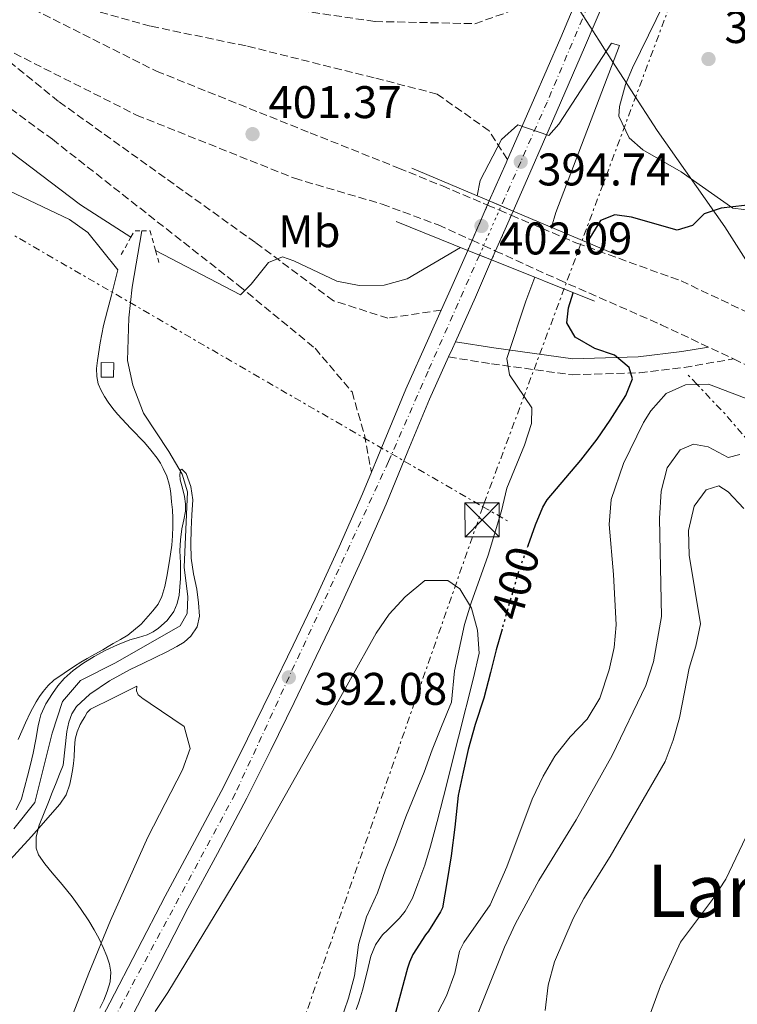
# Model space of a CAD drawing. Units: metres. Extents: x 597281 to 600727, y 4724490 to 4726851.
# Drawn here: x 600095 to 600252, y 4726198 to 4726414 of the extents above; entities that cross this region are included whole.
import ezdxf
from ezdxf.enums import TextEntityAlignment as Align

# ---------------------------------------------------------------- set-up
doc = ezdxf.new("R2010")
doc.units = ezdxf.units.M
doc.header["$MEASUREMENT"] = 0
for name, pattern in [('DGN Style 2', [1.7399219301090239, 1.043953158065414, -0.6959687720436097]), ('DGN Style 3', [2.435890702152634, 1.739921930109024, -0.6959687720436097]), ('DGN Style 4', [2.7856150101045474, 1.391937544087219, -0.6959687720436097, 0.001739921930109024, -0.6959687720436097]), ('DGN Style 5', [1.217945351076317, 0.5219765790327072, -0.6959687720436097]), ('DGN Style 7', [3.4798438602180486, 1.565929737098122, -0.6959687720436097, 0.5219765790327072, -0.6959687720436097])]:
    doc.linetypes.add(name, pattern=pattern)
for name, color, linetype, lineweight in [('Camino', 7, 'DGN Style 3', 0), ('Carretera', 9, 'Continuous', 0), ('Carretera no vista', 7, 'Continuous', 0), ('Cauce lineal', 142, 'Continuous', 13), ('Chamizo-cobertizo', 1, 'Continuous', 0), ('Cota de curva de nivel directora', 7, 'Continuous', 0), ('Cota de punto acotado terreno', 7, 'Continuous', 0), ('Curva de nivel directora', 30, 'Continuous', 30), ('Curva de nivel directora no vista', 30, 'DGN Style 5', 30), ('Curva de nivel intermedia', 30, 'Continuous', 0), ('Eje de carretera', 7, 'DGN Style 4', 0), ('Eje de carretera no vista', 7, 'DGN Style 5', 0), ('Escarpado', 30, 'DGN Style 7', 0), ('Estanque', 4, 'Continuous', 0), ('Etiqueta de uso rústico', 92, 'Continuous', 0), ('Límite de municipio', 7, 'Continuous', 0), ('Línea de asfalto', 7, 'Continuous', 13), ('Línea de cambio de uso (parcela vista)', 92, 'Continuous', 0), ('Línea de vial en construcción', 7, 'DGN Style 3', 13), ('Línea eléctrica', 6, 'DGN Style 7', 0), ('Margen derecho', 7, 'Continuous', 0), ('Nave industrial', 1, 'Continuous', 13), ('Pontón-alcantarilla (pasos de agua)', 1, 'DGN Style 2', 0), ('Puente', 1, 'Continuous', 0), ('Punto acotado terreno (símbolo)', 7, 'Continuous', 0), ('Texto de Área (paraje) menor', 7, 'Continuous', 0), ('Torre eléctrica', 7, 'Continuous', 0)]:
    doc.layers.add(name, color=color, linetype=linetype, lineweight=lineweight)
doc.styles.add('Style-Arial', font='arial.ttf')

# ---------------------------------------------------------------- blocks, each defined once
blk = doc.blocks.new('5PATER')
at = {"layer": 'Estanque', "linetype": 'Continuous', "lineweight": 0}
h = blk.add_hatch(color=51, dxfattribs=at)
edge = h.paths.add_edge_path()
edge.add_ellipse((0, 0), major_axis=(-0.1095731443231308, -0.1110710700762829), ratio=0.9994222409660317, start_angle=0, end_angle=360)
blk = doc.blocks.new('5TME')
at = {"layer": 'Nave industrial', "color": 7, "linetype": 'Continuous', "lineweight": 0}
for p, q in [((-0.375, 0.375), (0.375, -0.375)), ((0.3723, 0.3776), (-0.3716, -0.3784))]:
    blk.add_line(p, q, dxfattribs=at)
at = {"layer": 'Nave industrial', "color": 7, "linetype": 'Continuous', "lineweight": 0, "flags": 128}
blk.add_lwpolyline([(-0.375, -0.375), (0.375, -0.375), (0.375, 0.375), (-0.375, 0.375), (-0.3716, -0.3784)], dxfattribs=at)

msp = doc.modelspace()

# ---------------------------------------------------------------- linework, layer by layer
at = {"layer": 'Camino', "color": 7, "linetype": 'DGN Style 3', "lineweight": 0}
msp.add_polyline3d([(600189.1599999998, 4726340.050000001, 393.8099999999977), (600198.5599999987, 4726338.560000002, 394.570000000007), (600216.2099999998, 4726336.140000002, 397.0700000000071), (600230.98, 4726336.590000001, 399.3699999999953), (600240.760000001, 4726337.78, 402.6300000000047), (600251.6000000017, 4726339.61, 403.9100000000035)], dxfattribs=at)
at = {"layer": 'Carretera', "color": 9, "linetype": 'Continuous', "lineweight": 0}
for points in [[(600223.800000001, 4726419.359999999, 395.7299999999959), (600218.9200000018, 4726407.779999998, 395.3999999999942), (600212.9200000024, 4726394.01, 395.0299999999988), (600206.920000001, 4726380.279999999, 394.679999999993), (600203.2899999988, 4726372.009999999, 394.5099999999948), (600198.0799999986, 4726374.210000001, 394.5), (600201.7399999975, 4726382.55, 394.679999999993), (600202.0599999995, 4726383.290000002, 394.6900000000023), (600207.7399999991, 4726396.279999998, 395.0299999999988), (600213.7199999981, 4726410.009999999, 395.3999999999942), (600218.5900000008, 4726421.560000001, 395.7299999999959)], [(600109.1999999988, 4726187.650000001, 390.6999999999971), (600114.989999998, 4726198.619999999, 390.6399999999995), (600121.0300000019, 4726210.290000001, 390.9499999999971), (600127.0700000013, 4726221.960000001, 391.2700000000041), (600133.5199999998, 4726233.98, 391.3699999999953), (600139.9300000004, 4726246.029999999, 391.5200000000041), (600145.1200000005, 4726256.430000001, 391.7799999999988), (600150.2199999989, 4726266.890000001, 392.0399999999936), (600155.0899999995, 4726276.929999999, 392.25), (600159.8999999994, 4726287.000000001, 392.4700000000012), (600165.1799999991, 4726298.489999999, 392.8000000000029), (600170.2699999985, 4726310.069999999, 393.1399999999995), (600172.2399999977, 4726314.830000001, 393.25), (600175.0200000005, 4726321.560000001, 393.3999999999942), (600179.8199999994, 4726333.029999999, 393.6399999999995), (600184.8399999996, 4726344.25, 393.8399999999965), (600187.5599999976, 4726350.33, 393.9499999999971), (600189.850000001, 4726355.470000001, 394.0500000000029), (600193.3400000001, 4726363.400000001, 394.1999999999971), (600198.5900000005, 4726361.290000001, 394.2100000000065), (600195.0199999987, 4726353.170000001, 394.0500000000029), (600190.6399999999, 4726343.359999998, 393.8099999999977), (600190.0000000006, 4726341.939999999, 393.8399999999965), (600189.1600000003, 4726340.050000001, 393.8099999999977), (600185.0100000016, 4726330.79, 393.6399999999995), (600180.2500000009, 4726319.390000001, 393.3999999999942), (600175.4699999997, 4726307.850000001, 393.1399999999995), (600170.3400000001, 4726296.180000001, 392.8000000000029), (600165.0200000004, 4726284.600000001, 392.4700000000012), (600160.1799999989, 4726274.480000001, 392.25), (600155.3099999984, 4726264.420000001, 392.0399999999936), (600150.1999999988, 4726253.929999999, 391.7799999999988), (600144.9600000017, 4726243.430000001, 391.5200000000041), (600138.5100000009, 4726231.310000001, 391.3699999999953), (600132.0699999993, 4726219.33, 391.2700000000041), (600126.0599999988, 4726207.689999999, 390.9499999999971), (600119.9999999994, 4726196, 390.6399999999995)]]:
    msp.add_polyline3d(points, dxfattribs=at)
at = {"layer": 'Carretera no vista', "color": 7, "linetype": 'DGN Style 5', "lineweight": 13, "extrusion": (-0.01019978552743141, -0.02326153621174398, 0.9996773806124974), "elevation": -115670.2438479413, "flags": 128}
msp.add_lwpolyline([(-1348312.819701786, 4568089.098520501), (-1348312.819701786, 4568097.519945522)], dxfattribs=at)
at = {"layer": 'Carretera no vista', "color": 7, "linetype": 'DGN Style 5', "lineweight": 13, "extrusion": (-0.01021942683197599, -0.02330632990837289, 0.9996761367069978), "elevation": -115893.7447360068, "flags": 128}
msp.add_lwpolyline([(-1348312.825486856, 4568091.853430178), (-1348312.825486856, 4568092.843668764)], dxfattribs=at)
at = {"layer": 'Carretera no vista', "color": 7, "linetype": 'DGN Style 5', "lineweight": 13, "extrusion": (-0.01028604300283794, -0.02346093212562186, 0.9996718371461412), "elevation": -116664.4292578403, "flags": 128}
msp.add_lwpolyline([(-1348115.334990039, 4568128.914603642), (-1348115.334990039, 4568120.357703284)], dxfattribs=at)
at = {"layer": 'Carretera no vista', "color": 7, "linetype": 'DGN Style 5', "lineweight": 13, "extrusion": (-0.01029237549907239, -0.02347537565907752, 0.9996714328939541), "elevation": -116736.4956987669, "flags": 128}
msp.add_lwpolyline([(-1348115.331218834, 4568128.081192679), (-1348115.331218834, 4568127.074658925)], dxfattribs=at)
at = {"layer": 'Carretera no vista', "color": 7, "linetype": 'DGN Style 5', "lineweight": 13, "extrusion": (-0.01020826043469635, -0.02328086396227832, 0.9996768441811922), "elevation": -115766.6806656053, "flags": 128}
msp.add_lwpolyline([(-1348312.822901091, 4568084.258951639), (-1348312.822901091, 4568086.654645907)], dxfattribs=at)
at = {"layer": 'Carretera no vista', "color": 7, "linetype": 'DGN Style 5', "lineweight": 13, "extrusion": (-0.0102935412904342, -0.02347803460670435, 0.9996713584467191), "elevation": -116749.76245282, "flags": 128}
msp.add_lwpolyline([(-1348115.334715072, 4568118.177677305), (-1348115.334715072, 4568116.032208823)], dxfattribs=at)
at = {"layer": 'Carretera no vista', "color": 7, "linetype": 'Continuous', "lineweight": 0}
msp.add_polyline3d([(600203.2899999988, 4726372.009999999, 402.5099999999948), (600198.5900000005, 4726361.290000001, 394.2100000000065), (600193.3400000001, 4726363.400000001, 402.5), (600198.0799999986, 4726374.210000001, 394.5)], close=True, dxfattribs=at)
at = {"layer": 'Cauce lineal', "color": 142, "linetype": 'Continuous', "lineweight": 13}
msp.add_polyline3d([(600121.9299999997, 4726367.66, 392.0500000000029), (600119.8799999999, 4726355.359999999, 391.8099999999977), (600119.1399999997, 4726348.65, 391.0899999999965), (600118.7999999998, 4726339.25, 391.0899999999965), (600119.9699999997, 4726333.880000001, 391.0899999999965), (600122.2999999998, 4726327.76, 390.6100000000006), (600127.9000000004, 4726319.34, 390.1300000000047), (600130.7999999998, 4726314.369999999, 390.1300000000047), (600131.9699999997, 4726310.539999999, 390.1300000000047), (600131.2699999996, 4726294.039999999, 390.1300000000047), (600132.0700000003, 4726287.52, 390.1300000000047), (600131.8899999997, 4726283.880000001, 390.3699999999953), (600130.3700000001, 4726281.189999999, 390.3699999999953), (600116.2199999997, 4726273.07, 390.1300000000047), (600108.5599999996, 4726269.199999999, 389.8899999999995), (600104.5599999996, 4726264.58, 389.8899999999995), (600102.29, 4726257.67, 389.8899999999995), (600098.5199999996, 4726242.5, 389.8899999999995), (600093.9400000004, 4726236.720000001, 388.4499999999971)], dxfattribs=at)
at = {"layer": 'Chamizo-cobertizo', "color": 1, "linetype": 'Continuous', "lineweight": 0, "elevation": 394.8899999999995, "flags": 128}
msp.add_lwpolyline([(600115.7599999999, 4726335.619999999), (600113.0300000003, 4726335.619999999), (600113.0899999999, 4726338.810000001), (600115.7999999998, 4726338.75), (600115.7599999999, 4726335.619999999)], close=True, dxfattribs=at)
msp.add_lwpolyline([(600113.0300000003, 4726335.619999999), (600113.0899999999, 4726338.810000001), (600115.7999999998, 4726338.75), (600115.7599999999, 4726335.619999999), (600113.0300000003, 4726335.619999999)], dxfattribs=at)
at = {"layer": 'Curva de nivel directora', "color": 30, "linetype": 'Continuous', "lineweight": 30, "flags": 128}
for points, elevation in [([(600265.3399999992, 4726413.920000002), (600263.8399999995, 4726407.460000002), (600263.8399999995, 4726406.220000002), (600263.8599999995, 4726400.58), (600263.4699999985, 4726394.5), (600262.6900000004, 4726388.050000002), (600262.0899999992, 4726383.490000002), (600257.3700000007, 4726373.99), (600253.98, 4726373.220000001), (600248.8300000001, 4726372.630000001), (600245.1299999988, 4726371.420000002), (600242.5599999982, 4726368.830000001), (600239.23, 4726367.810000001), (600229.2299999997, 4726370.660000003), (600225.5799999997, 4726371.210000002), (600222.4599999995, 4726369.960000002), (600219.48, 4726365.17)], 400.0000000000001), ([(600206.5599999984, 4726298.800000001), (600208.1900000002, 4726303.330000001), (600209.8199999996, 4726307.150000001), (600210.7800000006, 4726308.77), (600214.8299999986, 4726313.58), (600218.0999999986, 4726317.42), (600221.7099999984, 4726322.060000002), (600224.5299999992, 4726326.240000002), (600227.9600000002, 4726331.630000001), (600229.449999999, 4726335.280000002), (600228.6899999989, 4726337.730000001), (600225.4700000002, 4726340.480000001), (600221.1899999998, 4726341.900000001), (600216.8699999994, 4726344.390000002), (600215.07, 4726347.53), (600215.4299999998, 4726350.800000003), (600216.4099999989, 4726354.119999999)], 400), ([(600200.8699999999, 4726280.470000003), (600199.6099999992, 4726275.890000002), (600198.3300000007, 4726270.980000001), (600196.86, 4726265.310000001), (600195.0099999993, 4726259.600000001), (600193.449999999, 4726254.080000001), (600192.3299999993, 4726249.11), (600191.2299999995, 4726244.020000001), (600190.5599999989, 4726237.09), (600189.7299999997, 4726230.830000001), (600188.849999999, 4726225.439999999), (600187.8200000009, 4726219.460000001), (600187.4199999986, 4726218.590000001), (600184.7699999998, 4726214.34), (600184.1100000005, 4726213.550000001), (600181.3299999998, 4726209.190000001), (600180.5599999988, 4726207.550000002), (600180.1399999985, 4726206.230000001), (600178.3700000005, 4726199.730000001), (600177.0099999993, 4726194.529999999)], 400)]:
    msp.add_lwpolyline(points, dxfattribs=dict(at, elevation=elevation))
at = {"layer": 'Curva de nivel directora no vista', "color": 30, "linetype": 'DGN Style 5', "lineweight": 30, "elevation": 400, "flags": 128}
msp.add_lwpolyline([(600206.5599999984, 4726298.800000001), (600206.2900000003, 4726298.029999999), (600204.4900000008, 4726293.15), (600202.9100000006, 4726287.650000001), (600201.2499999999, 4726281.830000001), (600200.8699999999, 4726280.470000003)], dxfattribs=at)
at = {"layer": 'Curva de nivel intermedia', "color": 30, "linetype": 'Continuous', "lineweight": 0, "flags": 128}
for points, elevation in [([(600195.4299999995, 4726375.34), (600196.1100000012, 4726378.689999999), (600200.7200000001, 4726387.699999998), (600204.35, 4726390.850000001), (600211.1500000017, 4726388.560000001), (600213.2700000006, 4726391.02), (600224.820000002, 4726408.73), (600226.5800000011, 4726408.239999999), (600212.6700000016, 4726371.659999998), (600211.6900000003, 4726368.470000002)], 395.0000000000001), ([(600119.5499999995, 4726366.27), (600108.5200000011, 4726373.38), (600093.38, 4726384.810000001), (600084.4999999997, 4726390.180000001), (600079.8500000006, 4726392.029999998), (600077.0400000007, 4726393.539999999)], 395.0000000000001), ([(600124.980000001, 4726363.349999998), (600143.5599999998, 4726353.63), (600145.9400000003, 4726355.970000001), (600149.6900000009, 4726360.76), (600152.7599999999, 4726361.970000002), (600155.2800000011, 4726361.100000001), (600164.6599999999, 4726356.679999999), (600169.5599999994, 4726355.680000001), (600175.0700000013, 4726355.78), (600180.1200000007, 4726357.189999998), (600191.7300000002, 4726364.039999999)], 395.0000000000001), ([(600208.0300000013, 4726357.49), (600206.0900000012, 4726352.279999999), (600201.9400000006, 4726339.749999999), (600202.5199999994, 4726336.169999998), (600207.3899999999, 4726328.899999999), (600207.3400000007, 4726325.509999999), (600205.7699999993, 4726320.759999999), (600201.8900000014, 4726311.329999999), (600200.7699999993, 4726306.38), (600197.8099999998, 4726296.63), (600194.0700000004, 4726286.239999999), (600192.66, 4726281.440000001), (600190.4800000007, 4726271.359999999), (600189.7600000009, 4726264.470000001), (600187.5700000006, 4726259.15), (600185.5700000002, 4726253.999999999), (600183.8199999998, 4726249.15), (600181.9000000021, 4726244.529999998), (600179.7899999998, 4726239.350000001), (600177.5500000002, 4726233.23), (600175.3700000009, 4726227.749999999), (600173.5500000014, 4726222.689999999), (600171.1500000008, 4726217.489999999), (600169.4500000001, 4726211.409999999), (600169.3100000013, 4726210.180000001), (600168.5600000003, 4726204.51), (600167.2500000005, 4726199.63), (600165.3700000007, 4726194.109999999)], 395.0000000000001), ([(600243.5853892681, 4726334.02486223), (600241.0800000008, 4726333.949999999), (600236.8099999994, 4726332.050000001), (600233.4499999998, 4726328.279999998), (600231.8800000007, 4726325.679999999), (600227.4500000007, 4726316.720000001), (600224.7900000007, 4726308.81), (600224.3100000002, 4726303.4), (600225.3000000004, 4726292.41), (600225.8500000002, 4726281.409999998), (600225.4300000002, 4726276.46), (600224.3500000006, 4726271.539999999), (600222.3000000007, 4726265.310000001), (600219.5200000001, 4726260.74), (600215.7800000008, 4726256.890000001), (600212.4600000015, 4726252.66), (600209.8500000008, 4726248.27), (600207.4700000003, 4726243.259999999), (600201.8900000014, 4726228.390000001), (600198.2900000004, 4726220.08), (600192.5300000004, 4726211.869999997), (600191.5400000003, 4726209.930000001), (600190.5600000012, 4726205.150000001), (600188.7000000015, 4726200.180000001), (600183.9900000021, 4726191.199999999)], 405.0000000000001), ([(600291.8000000014, 4726331.79), (600290.3700000009, 4726329.77), (600278.0799999997, 4726321.869999997), (600275.1900000018, 4726322.17), (600270.4900000013, 4726323.869999998), (600255.8600000021, 4726330.38), (600246.100000001, 4726334.099999999), (600243.5853892681, 4726334.02486223)], 405.0000000000001), ([(600252.9400000006, 4726318.73), (600250.4300000005, 4726318.03), (600246.0200000005, 4726320.390000001), (600242.8200000019, 4726320.940000001), (600239.8700000015, 4726319.74), (600237.0599999996, 4726315.770000001), (600235.7000000007, 4726310.67), (600235.3400000008, 4726304.67), (600235.8100000002, 4726283.250000001), (600234.0399999999, 4726273.329999999), (600232.3700000002, 4726268.109999999), (600225.020000001, 4726252.789999999), (600217.0700000004, 4726238.679999999), (600208.9299999999, 4726225.399999999), (600203.8200000003, 4726216.01), (600201.440000002, 4726210.810000001), (600193.3700000008, 4726190.83), (600190.7500000012, 4726185.550000001), (600188.1000000002, 4726181.069999999), (600186.0199999993, 4726176.529999999), (600184.4099999999, 4726171.310000001), (600184.4200000011, 4726168.099999999), (600186.3800000014, 4726165.409999999), (600196.5200000001, 4726161.489999999)], 410.0000000000001), ([(600123.1300000002, 4726279.220000001), (600124.4199999999, 4726279.849999999), (600125.6100000013, 4726280.67), (600127.4800000021, 4726282.34), (600128.9599999996, 4726284.350000001), (600129.7100000007, 4726286.08), (600130.1100000007, 4726287.869999998), (600130.3099999996, 4726289.720000002), (600130.4100000003, 4726291.57), (600130.4500000004, 4726293.279999999), (600130.4500000004, 4726294.980000001), (600130.360000001, 4726296.310000001), (600130.2699999994, 4726297.63), (600130.4000000014, 4726300.039999999), (600130.7000000008, 4726302.449999998), (600131.1400000011, 4726304.369999998), (600131.5500000002, 4726306.289999999), (600131.5500000002, 4726307.890000002), (600131.3400000001, 4726309.489999999), (600130.8700000007, 4726311.329999999), (600130.37, 4726313.15), (600130.2900000018, 4726314.310000001), (600130.4999999997, 4726315.41), (600130.7200000009, 4726315.509999999), (600131.6600000019, 4726314.500000001), (600132.7100000002, 4726311.659999999), (600133.1200000015, 4726308.77), (600132.9500000017, 4726305.52), (600132.7999999997, 4726302.27), (600132.7300000003, 4726299.140000001), (600132.7800000019, 4726296.020000001), (600133.3099999992, 4726292.59), (600133.9999999999, 4726289.189999999), (600134.3900000011, 4726286.239999999), (600134.5699999998, 4726283.279999999), (600134.1000000006, 4726280.98), (600132.7200000014, 4726278.9), (600131.2400000017, 4726277.59), (600129.61, 4726276.63), (600127.2600000009, 4726275.430000001), (600124.8899999993, 4726274.259999999), (600122.1700000013, 4726272.939999999), (600119.4400000023, 4726271.619999998), (600114.9000000004, 4726269.140000001), (600110.5400000017, 4726266.209999999), (600107.6800000007, 4726263.51), (600106.6300000001, 4726261.890000002), (600105.9800000021, 4726260.109999999), (600105.5300000004, 4726258.029999998), (600104.7200000013, 4726250.640000001), (600103.9400000012, 4726248.719999999), (600103.17, 4726246.800000002), (600102.3200000006, 4726244.689999999), (600101.4900000015, 4726242.579999999), (600099.4400000018, 4726237.53), (600098.7900000013, 4726234.970000001), (600098.8300000017, 4726232.499999999), (600099.3500000001, 4726231.059999999), (600100.7400000005, 4726229.05), (600102.3299999996, 4726227.119999998), (600104.5500000014, 4726224.51), (600106.7000000017, 4726221.869999998), (600108.5600000013, 4726219.250000001), (600110.3300000017, 4726216.56), (600111.5300000019, 4726214.609999998), (600112.6500000017, 4726212.609999999), (600113.5200000012, 4726210.759999999), (600114.27, 4726208.83), (600114.8700000013, 4726207.08), (600115.2100000011, 4726205.31), (600115.0400000011, 4726203.2), (600114.3799999995, 4726201.09), (600113.6300000007, 4726199.21), (600112.7300000022, 4726197.429999999)], 390), ([(600253.8300000002, 4726306.859999998), (600250.3600000013, 4726310.550000001), (600248.3499999995, 4726311.800000001), (600245.5800000002, 4726310.970000002), (600242.9600000005, 4726307.369999998), (600241.7300000011, 4726302.09), (600241.8200000006, 4726296.680000001), (600244.3500000008, 4726281.619999999), (600243.3499999995, 4726276.71), (600241.8600000008, 4726271.930000001), (600239.7199999995, 4726261.070000002), (600238.3200000003, 4726256.180000001), (600236.6100000005, 4726251.48), (600224.5700000017, 4726230.679999999), (600218.7900000016, 4726221.499999999), (600216.4700000014, 4726217.08), (600212.360000001, 4726207.569999999), (600210.9999999997, 4726202.470000001), (600210.3400000003, 4726196.98)], 415), ([(600094.4400000017, 4726240.859999998), (600095.5999999995, 4726243.279999998), (600096.2800000012, 4726245.76), (600096.9299999995, 4726248.240000002), (600097.570000001, 4726250.779999998), (600098.1900000002, 4726253.310000001), (600098.76, 4726256.29), (600099.2600000007, 4726259.279999998), (600099.52, 4726260.489999999), (600099.8500000008, 4726261.679999999), (600100.9600000017, 4726264.109999998), (600102.4000000012, 4726266.390000001), (600103.5999999993, 4726268.069999999), (600104.9600000004, 4726269.63), (600106.9100000019, 4726271.410000001), (600109.0399999997, 4726272.96), (600111.5200000008, 4726274.490000002), (600114.0800000001, 4726275.859999998), (600116.6700000007, 4726277.039999999), (600119.3100000003, 4726278.099999999), (600121.2200000014, 4726278.659999999), (600123.1300000002, 4726279.220000001)], 390), ([(600259.3300000011, 4726245.500000001), (600249.8600000006, 4726225.730000001), (600246.9900000006, 4726221.249999999), (600239.980000001, 4726211.92), (600235.5800000001, 4726202.349999998), (600222.5700000012, 4726166.9)], 420)]:
    msp.add_lwpolyline(points, dxfattribs=dict(at, elevation=elevation))
at = {"layer": 'Eje de carretera', "color": 7, "linetype": 'DGN Style 4', "lineweight": 0}
for points in [[(600532.6700000013, 4726848.670000001, 429.7899999999937), (600497.199999999, 4726802.430000001, 425.3099999999978), (600449.0399999976, 4726739.869999999, 419.1199999999953), (600405.8699999994, 4726687.390000002, 414.7400000000052), (600381.3200000006, 4726653.07, 411.1699999999983), (600361.5399999992, 4726627.870000001, 408.25), (600335.4600000012, 4726593.680000002, 404.9700000000012), (600303.3799999974, 4726551.840000001, 401.4700000000012), (600256.6199999999, 4726489.000000001, 397.8500000000058), (600241.9300000002, 4726469.210000001, 397.5299999999989), (600235.3399999986, 4726453.910000001, 396.9499999999972), (600210.7499999994, 4726395.87, 395.0500000000029), (600204.9600000002, 4726382.790000002, 394.7400000000054), (600200.6799999998, 4726373.12, 394.5099999999947)], [(600195.9200000011, 4726362.36, 394.1999999999972), (600184.6700000014, 4726336.939999999, 393.729999999996), (600175.9799999989, 4726317.140000001, 393.3200000000069), (600142.4099999986, 4726244.41, 391.5200000000042), (600076.1600000003, 4726121.439999999, 389.6799999999932), (600020.3999999991, 4726013.760000002, 387.8800000000048), (599992.8199999991, 4725960.970000001, 387.2100000000063), (599941.8599999994, 4725865.890000001, 384.7100000000065), (599889.9999999986, 4725764.99, 382.4700000000013), (599871.5899999996, 4725730.730000001, 381.7500000000001), (599864.8099999982, 4725718.09, 381.4900000000054), (599825.2299999997, 4725642.050000001, 379.6900000000024), (599793.2342091068, 4725582.924662132, 378.6845000000031)]]:
    msp.add_polyline3d(points, dxfattribs=at)
at = {"layer": 'Eje de carretera no vista', "color": 7, "linetype": 'DGN Style 5', "lineweight": 0, "extrusion": (0.9145107397223916, -0.4045616213287786, 3.847381083013525e-05), "elevation": -1363219.189404972, "flags": 128}
msp.add_lwpolyline([(4565136.136432653, 446.9317375439611), (4565137.134509026, 446.9580375439783), (4565137.141777399, 446.9582375439734)], dxfattribs=at)
at = {"layer": 'Eje de carretera no vista', "color": 7, "linetype": 'DGN Style 5', "lineweight": 0, "extrusion": (-0.01065168029367662, -0.0240781680624779, 0.9996533316753746), "elevation": -119801.1788499532, "flags": 128}
msp.add_lwpolyline([(-1363214.578672381, 4563556.82714401), (-1363214.578672382, 4563565.315881259)], dxfattribs=at)
at = {"layer": 'Eje de carretera no vista', "color": 7, "linetype": 'DGN Style 5', "lineweight": 0, "extrusion": (-0.914511523791997, 0.4045598492481186, 3.504253464281079e-05), "elevation": 1363210.372294409, "flags": 128}
msp.add_lwpolyline([(-4565128.017554216, 346.4296535161356), (-4565128.020419037, 346.4297535161404), (-4565130.292263883, 346.48965351617)], dxfattribs=at)
at = {"layer": 'Escarpado', "color": 30, "linetype": 'DGN Style 7', "lineweight": 0, "extrusion": (-0.2294128240003367, 0.2419262507085461, 0.9427838805380033), "elevation": 1006103.868268747, "flags": 128}
msp.add_lwpolyline([(-3687701.723415619, -2843789.170618571), (-3687701.723415619, -2843792.554796141)], dxfattribs=at)
at = {"layer": 'Escarpado', "color": 30, "linetype": 'DGN Style 7', "lineweight": 0, "extrusion": (-0.7479235165723106, -0.492171394003041, 0.4453961520749951), "elevation": -2774921.677123846, "flags": 128}
msp.add_lwpolyline([(-3618201.733105417, 1380883.442011626), (-3618210.979462288, 1380880.78869896), (-3618219.641367475, 1380877.313234646)], dxfattribs=at)
at = {"layer": 'Límite de municipio', "color": 7, "linetype": 'Continuous', "lineweight": 0}
msp.add_polyline3d([(600217.3000000007, 4726416.76, 395.6), (600220.0700000003, 4726412.49, 395.52), (600222.0399999992, 4726409.439999999, 395.26), (600223.3299999982, 4726407.439999999, 395.04), (600234.8099999987, 4726389.640000001, 397.12), (600249.6700000018, 4726368.560000001, 400.6500000000001), (600254.2800000012, 4726361.33, 403.33)], dxfattribs=at)
at = {"layer": 'Línea de asfalto', "color": 7, "linetype": 'Continuous', "lineweight": 13, "extrusion": (-0.7432670751519486, 0.3134258774746958, 0.5910315341200372), "elevation": 1035493.674549819, "flags": 128}
msp.add_lwpolyline([(-4588214.276304594, -758217.4282493724), (-4588223.383104584, -758217.2051038379), (-4588224.189297068, -758217.1927068636)], dxfattribs=at)
at = {"layer": 'Línea de asfalto', "color": 7, "linetype": 'Continuous', "lineweight": 13, "extrusion": (-0.09898320900408786, 0.02474580002092459, 0.994781367797255), "elevation": 57940.72352172145, "flags": 128}
msp.add_lwpolyline([(-4730800.202672897, -561057.0552219546), (-4730805.744611911, -561056.0751137978), (-4730814.284291239, -561054.6049515628)], dxfattribs=at)
at = {"layer": 'Línea de asfalto', "color": 7, "linetype": 'Continuous', "lineweight": 13, "extrusion": (0.1936994891068378, -0.1043825011736817, 0.9754920816533963), "elevation": -376706.7039215159, "flags": 128}
msp.add_lwpolyline([(4445391.60075055, 1671866.050642313), (4445402.314465531, 1671866.868695698), (4445411.156192762, 1671867.595854262)], dxfattribs=at)
at = {"layer": 'Línea de asfalto', "color": 7, "linetype": 'Continuous', "lineweight": 13, "extrusion": (0.1125332345172522, -0.06811061275682324, 0.9913108571779972), "elevation": -253983.0422972054, "flags": 128}
msp.add_lwpolyline([(4354153.730158873, 1917054.160096291), (4354160.927177427, 1917055.276659765), (4354173.225235362, 1917057.124972795), (4354185.423331546, 1917058.653124771), (4354192.033203902, 1917059.481669503)], dxfattribs=at)
at = {"layer": 'Línea de asfalto', "color": 7, "linetype": 'Continuous', "lineweight": 13, "extrusion": (-0.6200873613360037, 0.2638669645113349, 0.7388273745273156), "elevation": 875246.2473233412, "flags": 128}
msp.add_lwpolyline([(-4583970.867625379, -958995.5904017852), (-4583972.935623976, -958995.5458844467), (-4583974.492838864, -958995.501367108)], dxfattribs=at)
at = {"layer": 'Línea de asfalto', "color": 7, "linetype": 'Continuous', "lineweight": 13}
for points in [[(600202.0599999989, 4726383.290000003, 394.6900000000024), (600207.7399999986, 4726396.279999999, 395.0299999999988), (600213.7199999976, 4726410.01, 395.3999999999942), (600218.5900000003, 4726421.560000001, 395.7299999999959), (600223.4899999977, 4726433.100000001, 396.1000000000058), (600223.5500000003, 4726433.250000001, 396.1000000000058)], [(600203.2899999983, 4726372.01, 394.5099999999947), (600206.9200000005, 4726380.279999999, 394.679999999993), (600212.9200000019, 4726394.010000001, 395.0299999999988), (600218.9200000011, 4726407.779999999, 395.3999999999942), (600223.8000000005, 4726419.359999999, 395.7299999999959)], [(600113.8699999999, 4726184.390000001, 390.6999999999972), (600114.1999999986, 4726185.000000001, 390.6999999999972), (600119.9999999988, 4726196, 390.6399999999994), (600126.0599999983, 4726207.690000001, 390.9499999999971), (600132.0699999988, 4726219.330000001, 391.270000000004), (600138.5100000005, 4726231.310000001, 391.3699999999953), (600144.9600000012, 4726243.430000001, 391.5200000000042), (600150.1999999983, 4726253.930000001, 391.7799999999988), (600155.3099999981, 4726264.420000002, 392.0399999999935), (600160.1799999984, 4726274.480000002, 392.25), (600165.0199999998, 4726284.600000001, 392.4700000000012), (600170.3399999995, 4726296.180000001, 392.800000000003), (600175.4699999993, 4726307.850000001, 393.1399999999995), (600180.2500000002, 4726319.390000002, 393.3999999999942), (600185.0100000012, 4726330.790000001, 393.6399999999995), (600189.1599999998, 4726340.050000001, 393.8099999999977)], [(600095.3299999969, 4726161.76, 390.4100000000035), (600097.5199999996, 4726165.83, 390.5), (600103.3899999991, 4726176.699999999, 390.7200000000012), (600109.1999999983, 4726187.650000002, 390.6999999999972), (600114.9899999974, 4726198.62, 390.6399999999994), (600121.0300000014, 4726210.290000002, 390.9499999999971), (600127.0700000009, 4726221.960000002, 391.270000000004), (600133.5199999993, 4726233.980000001, 391.3699999999953), (600139.9299999998, 4726246.03, 391.5200000000042), (600145.12, 4726256.430000001, 391.7799999999988), (600150.2199999985, 4726266.890000002, 392.0399999999935), (600155.089999999, 4726276.930000001, 392.25), (600159.899999999, 4726287.000000001, 392.4700000000012), (600165.1799999987, 4726298.49, 392.800000000003), (600170.2699999979, 4726310.07, 393.1399999999995), (600172.2399999973, 4726314.830000001, 393.25)]]:
    msp.add_polyline3d(points, dxfattribs=at)
at = {"layer": 'Línea de cambio de uso (parcela vista)', "color": 92, "linetype": 'Continuous', "lineweight": 0}
for points in [[(600246.79, 4726438.92, 397.4499999999971), (600229.4400000004, 4726403.380000001, 396.3600000000006), (600227.9199999999, 4726399.699999999, 396.2599999999948), (600226.5999999996, 4726394.930000001, 396.1699999999983), (600226.4800000006, 4726392.779999999, 396.1999999999971), (600228.7400000002, 4726388.039999999, 396.5500000000029), (600231.7400000002, 4726385.41, 396.8800000000047), (600240.0899999999, 4726380.609999999, 397.8999999999942), (600251.4500000002, 4726372.66, 399.4799999999959), (600256.2400000002, 4726372.050000001, 400.0099999999948)], [(600094.9000000004, 4726256.289999999, 391.4900000000052), (600096.4600000001, 4726259.930000001, 391.4600000000065), (600097.5700000003, 4726262.26, 391.4600000000065), (600098.8099999996, 4726264.539999999, 391.4600000000065), (600099.5499999998, 4726265.710000001, 391.4600000000065), (600100.3799999999, 4726266.83, 391.4600000000065), (600101.4400000004, 4726268.130000001, 391.4600000000065), (600102.6699999999, 4726269.26, 391.4799999999959), (600104.9299999997, 4726270.84, 391.5399999999936), (600107.2400000002, 4726272.33, 391.6100000000006), (600108.6100000005, 4726273.199999999, 391.6300000000047), (600109.9900000002, 4726274.039999999, 391.6499999999942), (600111.6900000004, 4726275, 391.6600000000035), (600113.3899999997, 4726275.949999999, 391.6499999999942), (600114.5599999996, 4726276.640000001, 391.6600000000035), (600115.7199999997, 4726277.34, 391.6699999999983), (600117.3200000003, 4726278.220000001, 391.7100000000065), (600118.9199999999, 4726279.109999999, 391.75), (600121.8499999996, 4726281.51, 391.7700000000041), (600124.3799999999, 4726284.430000001, 391.7799999999988), (600125.54, 4726285.939999999, 391.7799999999988), (600126.3799999999, 4726287.609999999, 391.7799999999988), (600126.9800000006, 4726289.800000001, 391.7799999999988), (600127.4199999999, 4726292.01, 391.7799999999988), (600128.0199999996, 4726295.430000001, 391.820000000007), (600128.5199999996, 4726298.869999999, 391.8899999999995), (600128.7100000001, 4726300.9, 391.929999999993), (600128.7800000003, 4726302.92, 391.9600000000065), (600128.75, 4726304.75, 392.0099999999948), (600128.6500000004, 4726306.57, 392.0500000000029), (600128.4900000002, 4726308.359999999, 392.0800000000018), (600128.2999999998, 4726310.15, 392.1000000000058), (600128.1600000003, 4726311.199999999, 392.1199999999953), (600127.9600000001, 4726312.230000001, 392.1300000000047), (600127.4199999999, 4726313.960000001, 392.1399999999995), (600126.6699999999, 4726315.609999999, 392.1499999999942), (600126.0300000003, 4726316.789999999, 392.1699999999983), (600125.3099999996, 4726317.91, 392.2299999999959), (600123.9600000001, 4726319.66, 392.3600000000006), (600122.54, 4726321.34, 392.5), (600119.5899999999, 4726324.42, 392.8099999999977), (600116.6500000004, 4726327.51, 393.0599999999977), (600115.6100000005, 4726328.800000001, 393.0800000000018), (600114.6200000001, 4726330.140000001, 393.0599999999977), (600113.79, 4726331.380000001, 393.0500000000029), (600113.04, 4726332.699999999, 393.0500000000029), (600112.3899999997, 4726334.189999999, 393.0399999999936), (600112.0800000001, 4726335.75, 393.0299999999988), (600112.0700000003, 4726337.52, 393.0299999999988), (600112.25, 4726339.289999999, 393.0500000000029), (600112.8200000003, 4726343.15, 393.0899999999965), (600113.5800000001, 4726346.970000001, 393.1600000000035), (600114.4500000002, 4726350.279999999, 393.2700000000041), (600115.3200000003, 4726353.58, 393.3800000000047), (600116.7100000001, 4726359.140000001, 393.4700000000012), (600110.1200000001, 4726367.279999999, 393.4799999999959), (600106.1100000005, 4726370.180000001, 393.5800000000018), (600070.6799999997, 4726386.960000001, 394.4400000000023)], [(600168.9400000004, 4726197.17, 395.3600000000006), (600169.4100000003, 4726198.57, 395.5099999999948), (600169.8499999996, 4726199.970000001, 395.679999999993), (600170.29, 4726201.380000001, 395.8500000000058), (600171.2300000006, 4726205.100000001, 396.0500000000029), (600172.1600000003, 4726208.84, 396.1199999999953), (600173.1699999999, 4726211.310000001, 396.1199999999953), (600173.9800000006, 4726212.470000001, 396.1199999999953), (600174.7000000002, 4726213.51, 396.1199999999953), (600175.8499999996, 4726214.640000001, 396.1199999999953), (600177.0099999999, 4726215.75, 396.1300000000047), (600178.3700000001, 4726217.17, 396.1499999999942), (600179.6299999999, 4726218.689999999, 396.1699999999983), (600181.2199999997, 4726221.58, 396.1600000000035), (600182.4100000003, 4726224.65, 396.1499999999942), (600183.9199999999, 4726228.74, 396.1499999999942), (600185.2300000006, 4726232.9, 396.1499999999942), (600186.6399999997, 4726238.32, 396.179999999993), (600188.0300000003, 4726243.75, 396.1999999999971), (600191.3200000003, 4726256.779999999, 395.9400000000023), (600194.5899999999, 4726269.810000001, 395.3300000000018), (600195.8799999999, 4726275.230000001, 395.0200000000041), (600195.5199999996, 4726280.230000001, 394.5200000000041), (600194.1699999999, 4726285.050000001, 394.5299999999988), (600191.6500000004, 4726289.26, 394.1499999999942), (600188.9699999997, 4726291.140000001, 393.9199999999983), (600183.9699999997, 4726291.140000001, 393.570000000007), (600179.6200000001, 4726287.529999999, 393.4600000000065), (600176.1500000004, 4726283.77, 393.5599999999977), (600173.29, 4726279.59, 393.570000000007), (600162.0599999996, 4726259.4, 393), (600146.9000000004, 4726232.67, 391.8000000000029), (600127.6600000003, 4726200.859999999, 391.0599999999977), (600124.8600000005, 4726196.720000001, 390.9700000000012)], [(600100.0499999998, 4726178.640000001, 389.3600000000006), (600110.3700000001, 4726205.109999999, 389.4900000000052), (600115.1200000001, 4726216.680000001, 389.5099999999948), (600123.2699999996, 4726234.930000001, 390.2599999999948), (600130.8899999997, 4726249.67, 390.2899999999936), (600132.5800000001, 4726254.34, 390.6499999999942), (600131.2199999997, 4726259.130000001, 390.6499999999942), (600123.7999999998, 4726264.189999999, 391.1900000000023), (600123.04, 4726264.689999999, 391.2799999999988), (600122.2800000003, 4726265.189999999, 391.3699999999953), (600121.1799999997, 4726266.060000001, 391.5099999999948), (600120.7599999999, 4726266.960000001, 391.5299999999988), (600120.8700000001, 4726267.949999999, 391.5299999999988), (600115.79, 4726265.430000001, 391.4900000000052), (600110.7000000002, 4726262.91, 391.4600000000065), (600110, 4726262.189999999, 391.4199999999983), (600109.4800000006, 4726261.26, 391.3500000000058), (600108.9600000001, 4726260.42, 391.2899999999936), (600108.4699999997, 4726259.550000001, 391.2400000000052), (600107.7699999996, 4726257.99, 391.1900000000023), (600107.3399999999, 4726256.350000001, 391.1600000000035), (600107.2400000002, 4726254.430000001, 391.1100000000006), (600107.1600000003, 4726252.51, 391.0599999999977), (600106.9600000001, 4726251.01, 391.0200000000041), (600106.75, 4726249.51, 390.9799999999959), (600106.5099999999, 4726248, 390.9400000000023), (600106.2199999997, 4726246.49, 390.8999999999942), (600105.3700000001, 4726244.17, 390.6399999999995), (600103.9800000006, 4726242.119999999, 390.3699999999953), (600097.7999999998, 4726235.08, 390.2100000000065), (600091.5, 4726228.17, 390.070000000007)]]:
    msp.add_polyline3d(points, dxfattribs=at)
at = {"layer": 'Línea de vial en construcción', "color": 7, "linetype": 'DGN Style 3', "lineweight": 13, "extrusion": (-0.01666270800818019, 0.007092680191167003, 0.9998360105785049), "elevation": 23924.0841831392, "flags": 128}
msp.add_lwpolyline([(-4583861.876969909, -1298645.430516543), (-4583861.876969908, -1298642.614306345)], dxfattribs=at)
at = {"layer": 'Línea de vial en construcción', "color": 7, "linetype": 'DGN Style 3', "lineweight": 13, "extrusion": (-0.0166526738562666, 0.007088409027084824, 0.999836208041548), "elevation": 23909.91965214971, "flags": 128}
msp.add_lwpolyline([(-4583861.877482882, -1298642.873362743), (-4583861.877482882, -1298640.033354388)], dxfattribs=at)
at = {"layer": 'Línea de vial en construcción', "color": 7, "linetype": 'DGN Style 3', "lineweight": 13, "extrusion": (-0.01825064136950598, 0.008290074846465484, 0.99979907418873), "elevation": 28630.29601823906, "flags": 128}
msp.add_lwpolyline([(-4551449.819857962, -1407923.977720867), (-4551449.819857962, -1407921.189027517)], dxfattribs=at)
at = {"layer": 'Línea de vial en construcción', "color": 7, "linetype": 'DGN Style 3', "lineweight": 13, "extrusion": (-0.01825230203846298, 0.008290829186044547, 0.9997990376179128), "elevation": 28632.86455902319, "flags": 128}
msp.add_lwpolyline([(-4551449.819468351, -1407921.138053011), (-4551449.819468351, -1407918.269801162)], dxfattribs=at)
at = {"layer": 'Línea de vial en construcción', "color": 7, "linetype": 'DGN Style 3', "lineweight": 13}
for points in [[(599773.9600000014, 4726837.810000001, 408.320000000007), (599780.9899999988, 4726819.760000001, 407.9700000000012), (599791.6799999997, 4726789.690000001, 407.3999999999943), (599814.9699999981, 4726727.090000001, 406.0599999999977), (599827.769999999, 4726694.730000001, 405.8600000000007), (599839.7899999976, 4726665.830000001, 404.7100000000065), (599853.1499999972, 4726636.930000001, 404.7100000000065), (599868.6200000013, 4726609.189999999, 404.1399999999995), (599887.1499999987, 4726581.650000001, 403.3699999999955), (599907.9899999974, 4726553.550000001, 402.8000000000029), (599929.3899999993, 4726528.53, 402.4100000000036), (599959.05, 4726498.550000002, 401.6499999999942), (599983.510000002, 4726475.640000002, 401.2599999999948), (600008.3500000016, 4726454.66, 400.8800000000047), (600033.3599999987, 4726437.130000002, 400.4900000000052), (600049.9100000003, 4726428.780000002, 400.6799999999931), (600061.760000001, 4726417.460000002, 400.0399999999935), (600102.3599999987, 4726387.720000001, 398.8800000000047), (600143.1599999998, 4726355.690000001, 395.0500000000029), (600159.899999999, 4726341.950000001, 393.5200000000042), (600167.9999999994, 4726332.400000002, 392.9400000000024), (600170.7300000007, 4726323.020000001, 392.7500000000001), (600172.2399999973, 4726314.830000001, 393.25)], [(599785.1999999977, 4726837.980000002, 408.25), (599790.8599999994, 4726823.430000002, 407.9700000000012), (599801.5700000004, 4726793.290000002, 407.3999999999943), (599824.8000000007, 4726730.860000002, 406.0599999999977), (599837.53, 4726698.690000001, 405.8600000000007), (599849.4300000002, 4726670.060000002, 404.7100000000065), (599862.5399999995, 4726641.710000001, 404.7100000000065), (599877.6000000001, 4726614.699999999, 404.1399999999995), (599895.7499999999, 4726587.730000001, 403.3699999999955), (599916.2300000007, 4726560.12, 402.8000000000029), (599937.1400000008, 4726535.66, 402.4100000000036), (599966.3999999971, 4726506.100000001, 401.6499999999942), (599990.5199999993, 4726483.51, 401.2599999999948), (600014.7799999998, 4726463.010000001, 400.8800000000047), (600038.7800000012, 4726446.190000001, 400.4900000000052), (600048.0199999993, 4726441.53, 399.9499999999971), (600067.8399999986, 4726438.360000002, 399.3999999999942), (600090.3200000002, 4726430.600000001, 399.2100000000065), (600142.3500000006, 4726417.980000001, 396.5299999999989), (600173.0500000007, 4726413.51, 394.9900000000054), (600194.920000002, 4726413.029999999, 394.9900000000054), (600204.8700000008, 4726416.53, 395.1900000000023), (600213.4600000007, 4726425.390000001, 395.570000000007), (600223.5500000003, 4726433.250000001, 396.1000000000058)], [(600202.0599999989, 4726383.290000003, 394.6900000000024), (600198.010000001, 4726389.600000001, 395.0800000000018), (600186.6600000008, 4726397.609999999, 395.2700000000042), (600172.8299999973, 4726401.189999999, 395.0800000000018), (600144.8000000003, 4726408.160000001, 396.6100000000005), (600123.8799999991, 4726412.480000002, 397.3800000000047), (600108.8999999989, 4726416.630000001, 399.3000000000029), (600091.6700000024, 4726419.51, 400.6100000000007), (600125.1499999987, 4726402.630000002, 400.6900000000023), (600158.8500000007, 4726389.140000002, 401.070000000007), (600178.2199999986, 4726381.410000001, 402.0299999999988), (600187.8000000007, 4726377.510000001, 402.2200000000012), (600197.6824744791, 4726373.303406995, 402.4146000000038)], [(600187.5599999971, 4726350.33, 393.949999999997), (600175.8700000015, 4726348.560000001, 393.3800000000047), (600163.9600000003, 4726352.34, 394.1499999999942), (600146.8399999988, 4726365.109999999, 395.1000000000058), (600103.7399999978, 4726395.990000002, 398.9400000000026), (600085.2999999998, 4726410.930000001, 400.6100000000007), (600120.8099999981, 4726393.020000001, 400.6900000000023), (600155.3999999973, 4726379.180000001, 401.070000000007), (600174.6000000021, 4726373.51, 402.0299999999988), (600186.8900000011, 4726368.960000001, 402.2200000000012), (600194.3017382041, 4726365.593331222, 402.3833000000015)], [(600202.8859734671, 4726371.088475655, 402.5170000000072), (600217.2600000005, 4726364.970000001, 402.8000000000029), (600240.0700000004, 4726356.710000002, 403.5599999999977), (600266.9200000018, 4726344.01, 404.1399999999995), (600292.89, 4726330.400000001, 404.9100000000036), (600324.9800000006, 4726313.470000003, 405.2899999999936), (600354.7300000008, 4726294.67, 405.6699999999984), (600388.14, 4726271.779999999, 406.25), (600414.5300000008, 4726252.220000002, 406.4400000000024), (600441.4899999971, 4726229.57, 406.0599999999977), (600463.9400000017, 4726209.260000002, 406.0599999999977), (600467.0696402993, 4726205.849669976, 406.0429000000004)], [(600199.4511992619, 4726363.254267255, 402.4967000000033), (600213.2199999993, 4726357, 402.8000000000029), (600235.6999999986, 4726347.120000001, 403.5599999999977), (600251.6000000017, 4726339.61, 403.9100000000035)], [(600251.6000000017, 4726339.61, 403.9100000000035), (600262.2199999989, 4726334.580000001, 404.1399999999995), (600287.9799999993, 4726321.080000001, 404.9100000000036), (600319.6999999988, 4726304.350000001, 405.2899999999936), (600348.9400000017, 4726285.87, 405.6699999999984), (600382.02, 4726263.200000001, 406.25), (600407.9999999995, 4726243.949999999, 406.4400000000024), (600434.5599999981, 4726221.630000001, 406.0599999999977), (600456.5199999987, 4726201.78, 406.0599999999977), (600498.7199999989, 4726155.750000001, 405.8600000000007), (600519.1599999996, 4726131.67, 405.1000000000058), (600538.4499999993, 4726105.869999999, 404.3300000000017), (600556.6000000011, 4726079.480000001, 403.3699999999955), (600574.7499999986, 4726049.84, 402.2200000000012), (600592.3500000006, 4726018.850000001, 400.8800000000047), (600607.6200000015, 4725991.11, 399.729999999996), (600621.1799999999, 4725960.100000001, 398.3899999999995), (600635.510000002, 4725929.290000002, 397.229999999996), (600650.4499999997, 4725891.760000001, 396.0800000000018), (600665.5500000005, 4725859.61, 393.9700000000013), (600680.4499999981, 4725829.380000002, 393.020000000004), (600708.9099999986, 4725779.850000001, 390.979999999996)]]:
    msp.add_polyline3d(points, dxfattribs=at)
at = {"layer": 'Línea eléctrica', "color": 6, "linetype": 'DGN Style 7', "lineweight": 0, "extrusion": (-0.2066526462191627, 0.119843170208061, 0.9710470114083559), "elevation": 442766.6769851827, "flags": 128}
msp.add_lwpolyline([(-4389635.766622481, -1798130.175225984), (-4389635.766622481, -1798123.770563621)], dxfattribs=at)
at = {"layer": 'Línea eléctrica', "color": 6, "linetype": 'DGN Style 7', "lineweight": 0}
for points in [[(600428.9999999997, 4726847.190000001, 416.1100000000006), (600355.9699999995, 4726728.300000002, 404.9600000000065), (600338.7268382568, 4726679.885213114, 403.5298000000039), (600304.7300000002, 4726584.430000001, 400.7100000000065), (600247.3399999997, 4726443.119999999, 397.4700000000012), (600196.9400000009, 4726308.029999999, 394.7100000000065), (600196.6799999994, 4726307.27, 394.6900000000023)], [(599332.8500000011, 4726606.119999999, 388.9799999999959), (599654.5699999997, 4726593.350000001, 399.3999999999942), (599767.4400000019, 4726581.760000001, 403.0399999999936), (599849.7199999989, 4726517.36, 408.9400000000023), (599944.0500000003, 4726452.490000002, 405.179999999993), (600046.7194716664, 4726393.926745275, 396.3022000000055), (600052.9899999985, 4726390.349999999, 395.7599999999948), (600196.6799999994, 4726307.27, 394.6900000000023)], [(600196.6799999994, 4726307.27, 394.6900000000023), (600154.2899999992, 4726185.92, 394.179999999993), (600106.6299999984, 4726064.210000001, 394.320000000007), (600050.6599999995, 4725913.42, 389.9700000000012), (599988.5599999994, 4725762.27, 386.6399999999995), (599941.5500000013, 4725641.550000002, 382.1000000000058)]]:
    msp.add_polyline3d(points, dxfattribs=at)
at = {"layer": 'Margen derecho', "color": 7, "linetype": 'Continuous', "lineweight": 0}
msp.add_polyline3d([(600190.6399999994, 4726343.359999999, 393.8099999999977), (600199.0700000006, 4726342.020000001, 394.570000000007), (600216.3999999977, 4726339.65, 397.0700000000071), (600230.7099999995, 4726340.08, 399.3699999999953), (600240.2499999994, 4726341.250000001, 402.6300000000047), (600246.0599999985, 4726342.220000002, 403.9100000000035)], dxfattribs=at)
at = {"layer": 'Pontón-alcantarilla (pasos de agua)', "color": 1, "linetype": 'DGN Style 2', "lineweight": 0, "extrusion": (-0.1871677256469183, -0.3395757307422387, 0.9217681734400653), "elevation": -1716918.967037228, "flags": 128}
msp.add_lwpolyline([(-1755905.088832452, 4082600.861051041), (-1755905.088832452, 4082605.580690857)], dxfattribs=at)
at = {"layer": 'Pontón-alcantarilla (pasos de agua)', "color": 1, "linetype": 'DGN Style 2', "lineweight": 0, "extrusion": (-0.1571401207255417, -0.3543306986138847, 0.9218225092056272), "elevation": -1768636.17533073, "flags": 128}
msp.add_lwpolyline([(-1367503.162592287, 4207201.317676585), (-1367503.0273077, 4207203.020409119), (-1367501.550459843, 4207203.742780497)], dxfattribs=at)
at = {"layer": 'Pontón-alcantarilla (pasos de agua)', "color": 1, "linetype": 'DGN Style 2', "lineweight": 0, "extrusion": (-0.151101348167071, -0.3276453929864479, 0.932639737002906), "elevation": -1638883.336086673, "flags": 128}
msp.add_lwpolyline([(-1434369.338442813, 4237374.630133305), (-1434367.680834253, 4237375.461598195), (-1434364.763819272, 4237371.803152678)], dxfattribs=at)
at = {"layer": 'Pontón-alcantarilla (pasos de agua)', "color": 1, "linetype": 'DGN Style 2', "lineweight": 0, "extrusion": (0.07694610106306084, -0.271946494426132, 0.9592311513397234), "elevation": -1238762.653242982, "flags": 128}
msp.add_lwpolyline([(1864241.941561098, 4205797.158137466), (1864241.941561098, 4205794.362891501)], dxfattribs=at)
at = {"layer": 'Puente', "color": 1, "linetype": 'Continuous', "lineweight": 0, "extrusion": (-0.01845849319426725, 0.00780685682662934, 0.9997991483370476), "elevation": 26221.69376894191, "flags": 128}
msp.add_lwpolyline([(-4586845.406859815, -1288045.133149049), (-4586845.406859815, -1288026.671486069)], dxfattribs=at)
at = {"layer": 'Puente', "color": 1, "linetype": 'Continuous', "lineweight": 0, "extrusion": (0.1728266958436075, 0.4530145690804514, 0.8745906090306675), "elevation": 2245198.562335261, "flags": 128}
msp.add_lwpolyline([(1123917.813331946, -4049042.261409158), (1123914.995941472, -4049042.148387334), (1123912.161364976, -4049042.034540534)], dxfattribs=at)
at = {"layer": 'Puente', "color": 1, "linetype": 'Continuous', "lineweight": 0, "extrusion": (-0.01868570531062805, 0.007897904813945622, 0.9997942125840669), "elevation": 26515.64161537462, "flags": 128}
msp.add_lwpolyline([(-4587140.623677725, -1286963.226983517), (-4587140.623677725, -1286939.565652194)], dxfattribs=at)
at = {"layer": 'Puente', "color": 1, "linetype": 'Continuous', "lineweight": 0, "extrusion": (-0.0153939649452153, 0.006183144284359508, 0.9998623878164556), "elevation": 20386.87621730041, "flags": 128}
msp.add_lwpolyline([(600128.4141011614, 4726327.692629098), (600112.7516464574, 4726333.982749338)], dxfattribs=at)
at = {"layer": 'Puente', "color": 1, "linetype": 'Continuous', "lineweight": 0, "extrusion": (-0.373088511841675, -0.925547380613058, 0.06455237077034257), "elevation": -4598372.522404077, "flags": 128}
msp.add_lwpolyline([(-1210363.296982368, 297859.6777751327), (-1210366.173256942, 297859.631879409), (-1210368.955123945, 297859.5875870293)], dxfattribs=at)
at = {"layer": 'Puente', "color": 1, "linetype": 'Continuous', "lineweight": 0, "extrusion": (-0.01529516938942092, 0.006149323987728251, 0.9998641125712249), "elevation": 20286.32304700569, "flags": 128}
msp.add_lwpolyline([(600157.0486305947, 4726316.854583007), (600134.5351456845, 4726325.904754121)], dxfattribs=at)

# ---------------------------------------------------------------- block references
at = {"layer": 'Punto acotado terreno (símbolo)', "color": 7, "linetype": 'Continuous', "lineweight": 0, "xscale": 10, "yscale": 10, "zscale": 10}
for p in [(600246.0899999997, 4726405.290000001, 397.9600000000069), (600146.2100000007, 4726388.850000001, 401.3699999999953), (600204.9600000002, 4726382.790000002, 394.7400000000052), (600196.3599999994, 4726368.740000002, 402.089999999997), (600154.1700000024, 4726269.890000001, 392.0800000000022)]:
    msp.add_blockref('5PATER', p, dxfattribs=at)
at = {"layer": 'Torre eléctrica', "color": 7, "linetype": 'Continuous', "lineweight": 0, "xscale": 10, "yscale": 10, "zscale": 10}
msp.add_blockref('5TME', (600196.4899999994, 4726304.390000001, 394.7299999999959), dxfattribs=at)

# ---------------------------------------------------------------- texts
at = {"layer": 'Cota de curva de nivel directora', "color": 7, "linetype": 'Continuous', "lineweight": 0, "style": 'Style-Arial'}
msp.add_text('400', height=7.000000000000002, rotation=73.94467000000002, dxfattribs=at).set_placement((600203.7446274011, 4726290.560236531, 400), align=Align.MIDDLE_CENTER)
at = {"layer": 'Cota de punto acotado terreno', "color": 7, "linetype": 'Continuous', "lineweight": 0, "style": 'Style-Arial'}
for s, p in [('397.96', (600249.5900000005, 4726408.790000001, 397.9600000000065)), ('401.37', (600149.7100000015, 4726392.349999999, 401.3699999999953)), ('394.74', (600208.5900000002, 4726377.61, 394.7400000000052)), ('402.09', (600200.2399999978, 4726362.5, 402.0899999999965)), ('392.08', (600159.6999999983, 4726263.880000001, 392.0800000000018))]:
    msp.add_text(s, height=7.000000000000002, dxfattribs=at).set_placement(p)
at = {"layer": 'Etiqueta de uso rústico', "color": 92, "linetype": 'Continuous', "lineweight": 0, "style": 'Style-Arial'}
msp.add_text('Mb', height=7.000000000000002, dxfattribs=at).set_placement((600158.650246241, 4726367.590010001, 395.9100000000035), align=Align.MIDDLE_CENTER)
at = {"layer": 'Texto de Área (paraje) menor', "color": 7, "linetype": 'Continuous', "lineweight": 0, "style": 'Style-Arial'}
msp.add_text('Larrunberri', height=11.5, dxfattribs=at).set_placement((600274.4018078232, 4726223.14001, 420.3300000000018), align=Align.MIDDLE_CENTER)

doc.saveas('drawing.dxf')
